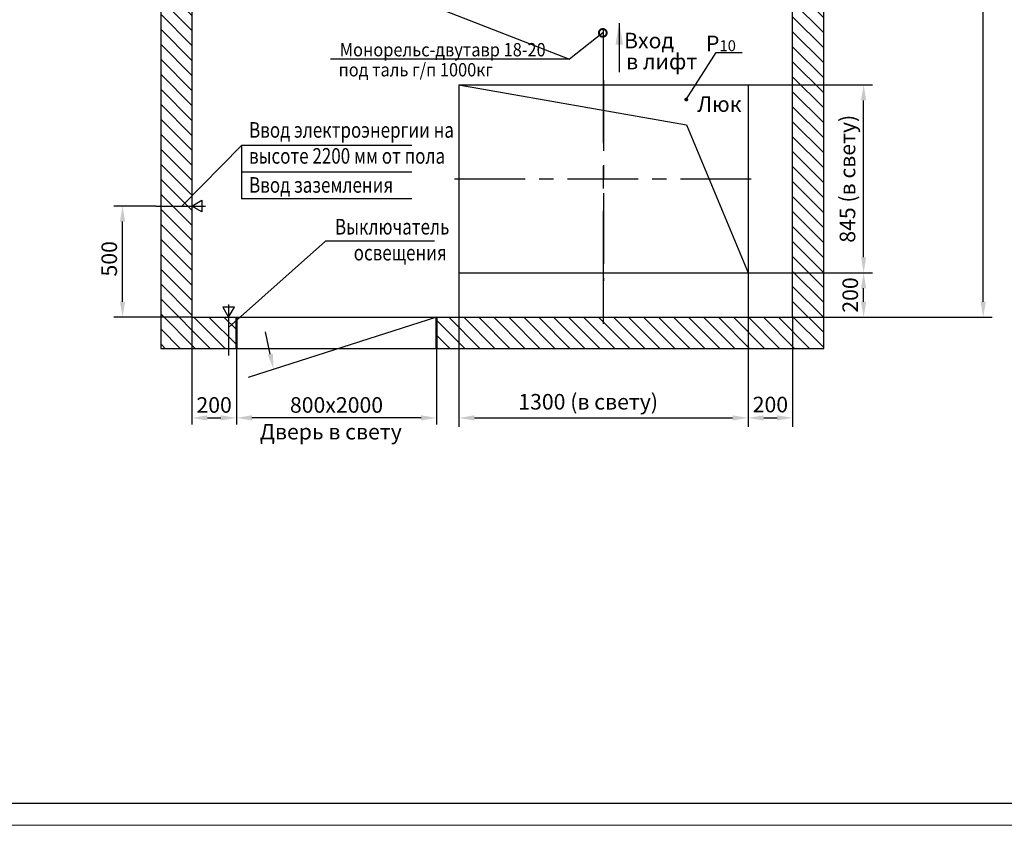
# Model space of a CAD drawing. Units: millimetres. Extents: x -462 to 1320, y 0 to 420.
# Drawn here: x 312 to 533, y 0 to 181 of the extents above; entities that cross this region are included whole.
import ezdxf
from ezdxf.enums import TextEntityAlignment as Align

# ---------------------------------------------------------------- set-up
doc = ezdxf.new("R2010")
doc.units = ezdxf.units.MM
doc.linetypes.add('CENTER', pattern=[50.8, 31.75, -6.35, 6.35, -6.35])
doc.layers.add('1', color=8, linetype='Continuous')
doc.layers.add('AM_0', color=7, linetype='Continuous', lineweight=50)
doc.layers.add('ЕСКД_ТОНКИЕ ЛИНИИ', color=3, linetype='Continuous', lineweight=18)
doc.styles.add('GOST', font='GOST_A (SAPR LM)_0.ttf')
doc.dimstyles.new('LIFTMACH', dxfattribs={"dimtxt": 3.5, "dimasz": 3.5, "dimexe": 1.5, "dimexo": 0, "dimgap": 0.7, "dimtad": 1, "dimtxsty": 'GOST', "dimcen": 0, "dimclrd": 3, "dimclre": 1, "dimclrt": 3, "dimadec": 0, "dimazin": 0, "dimtfac": 1, "dimtmove": 0, "dimatfit": 3, "dimfxl": 1, "dimarcsym": 0})
doc.dimstyles.new('STANDARD$0', dxfattribs={"dimtxt": 3.5, "dimasz": 3.5, "dimexe": 2, "dimexo": 0, "dimgap": 1.25, "dimtad": 1, "dimdec": 3, "dimtxsty": 'Standard', "dimcen": 3.5, "dimclrd": 3, "dimclre": 1, "dimclrt": 3, "dimadec": 0, "dimazin": 2, "dimtfac": 1, "dimtdec": 3, "dimtmove": 0, "dimatfit": 3, "dimfxl": 1, "dimtolj": 1, "dimarcsym": 0})
doc.dimstyles.new('STANDARD$7', dxfattribs={"dimtxt": 3.5, "dimasz": 3.5, "dimexe": 2, "dimexo": 0, "dimgap": 1.25, "dimtad": 2, "dimdec": 3, "dimtxsty": 'Standard', "dimcen": 3.5, "dimclrd": 3, "dimclre": 1, "dimclrt": 3, "dimadec": 0, "dimazin": 2, "dimtfac": 1, "dimtdec": 3, "dimtmove": 0, "dimatfit": 3, "dimfxl": 1, "dimtolj": 1, "dimarcsym": 0})

# ---------------------------------------------------------------- blocks, each defined once
blk = doc.blocks.new('*D279')
at = {"layer": 'AM_0', "color": 1, "linetype": 'ByBlock', "lineweight": -2}
for p, q in [((342.4, 139.2), (332.94, 139.2)), ((350.51, 114.2), (332.94, 114.2))]:
    blk.add_line(p, q, dxfattribs=at)
at = {"layer": 'AM_0', "color": 3, "linetype": 'ByBlock', "lineweight": -2}
blk.add_line((334.94, 117.7), (334.94, 135.7), dxfattribs=at)
at = {"layer": 'AM_0', "color": 3}
for points in [[(335.52, 135.7), (334.35, 135.7), (334.94, 139.2)], [(334.35, 117.7), (335.52, 117.7), (334.94, 114.2)]]:
    blk.add_solid(points, dxfattribs=at)
at = {"layer": 'Defpoints', "color": 0}
for p in [(334.94, 139.2), (342.4, 139.2), (350.51, 114.2)]:
    blk.add_point(p, dxfattribs=at)
at = {"layer": 'AM_0', "color": 3, "linetype": 'Continuous', "insert": (331.94, 127.33), "char_height": 3.5, "attachment_point": 5, "rotation": 90}
blk.add_mtext('\\A1;500', dxfattribs=at)
blk = doc.blocks.new('*D280')
at = {"color": 1, "lineweight": -2}
for p, q in [((360.51, 107.2), (360.51, 90.07)), ((405.51, 107.2), (405.51, 90.07))]:
    blk.add_line(p, q, dxfattribs=at)
at = {"color": 3, "lineweight": -2}
blk.add_line((402.01, 91.57), (364.01, 91.57), dxfattribs=at)
at = {"color": 3}
for points in [[(364.01, 92.16), (364.01, 90.99), (360.51, 91.57)], [(402.01, 90.99), (402.01, 92.16), (405.51, 91.57)]]:
    blk.add_solid(points, dxfattribs=at)
at = {"layer": 'Defpoints', "color": 0}
for p in [(360.51, 107.2), (405.51, 107.2), (360.51, 91.57)]:
    blk.add_point(p, dxfattribs=at)
at = {"color": 3, "linetype": 'Continuous', "insert": (383.01, 94.03), "char_height": 3.5, "attachment_point": 5, "style": 'GOST'}
blk.add_mtext('800х2000', dxfattribs=at)
blk = doc.blocks.new('*D281')
at = {"color": 1, "lineweight": -2}
for p, q in [((350.51, 114.2), (350.51, 90.07)), ((360.51, 107.2), (360.51, 90.07))]:
    blk.add_line(p, q, dxfattribs=at)
at = {"color": 3, "lineweight": -2}
blk.add_line((354.01, 91.57), (357.01, 91.57), dxfattribs=at)
at = {"color": 3}
for points in [[(354.01, 92.16), (354.01, 90.99), (350.51, 91.57)], [(357.01, 90.99), (357.01, 92.16), (360.51, 91.57)]]:
    blk.add_solid(points, dxfattribs=at)
at = {"layer": 'Defpoints', "color": 0}
for p in [(350.51, 114.2), (360.51, 107.2), (360.51, 91.57)]:
    blk.add_point(p, dxfattribs=at)
at = {"color": 3, "linetype": 'Continuous', "insert": (355.51, 94.03), "char_height": 3.5, "attachment_point": 5, "style": 'GOST'}
blk.add_mtext('200', dxfattribs=at)
blk = doc.blocks.new('*D283')
at = {"layer": 'AM_0', "color": 1, "linetype": 'ByBlock', "lineweight": -2}
for p, q in [((410.51, 124.2), (410.51, 89.57)), ((475.51, 124.2), (475.51, 89.57))]:
    blk.add_line(p, q, dxfattribs=at)
at = {"layer": 'AM_0', "color": 3, "linetype": 'ByBlock', "lineweight": -2}
blk.add_line((414.01, 91.57), (472.01, 91.57), dxfattribs=at)
at = {"layer": 'AM_0', "color": 3}
for points in [[(414.01, 92.16), (414.01, 90.99), (410.51, 91.57)], [(472.01, 90.99), (472.01, 92.16), (475.51, 91.57)]]:
    blk.add_solid(points, dxfattribs=at)
at = {"layer": 'Defpoints', "color": 0}
for p in [(410.51, 124.2), (475.51, 124.2), (475.51, 91.57)]:
    blk.add_point(p, dxfattribs=at)
at = {"layer": 'AM_0', "color": 3, "linetype": 'Continuous', "insert": (439.56, 95.2), "char_height": 3.5, "attachment_point": 5}
blk.add_mtext('\\A1;1300 (в свету)', dxfattribs=at)
blk = doc.blocks.new('*D284')
at = {"layer": 'AM_0', "color": 1, "linetype": 'ByBlock', "lineweight": -2}
for p, q in [((475.51, 166.45), (503.46, 166.45)), ((475.51, 124.2), (503.46, 124.2))]:
    blk.add_line(p, q, dxfattribs=at)
at = {"layer": 'AM_0', "color": 3, "linetype": 'ByBlock', "lineweight": -2}
blk.add_line((501.46, 127.7), (501.46, 162.95), dxfattribs=at)
at = {"layer": 'AM_0', "color": 3}
for points in [[(502.04, 162.95), (500.87, 162.95), (501.46, 166.45)], [(500.87, 127.7), (502.04, 127.7), (501.46, 124.2)]]:
    blk.add_solid(points, dxfattribs=at)
at = {"layer": 'Defpoints', "color": 0}
for p in [(475.51, 166.45), (501.46, 166.45), (475.51, 124.2)]:
    blk.add_point(p, dxfattribs=at)
at = {"layer": 'AM_0', "color": 3, "linetype": 'Continuous', "insert": (497.83, 145.33), "char_height": 3.5, "attachment_point": 5, "rotation": 90}
blk.add_mtext('\\A1;845 (в свету)', dxfattribs=at)
blk = doc.blocks.new('*D285')
at = {"layer": 'AM_0', "color": 1, "linetype": 'ByBlock', "lineweight": -2}
for p, q in [((475.51, 124.2), (475.51, 89.57)), ((485.51, 114.2), (485.51, 89.57))]:
    blk.add_line(p, q, dxfattribs=at)
at = {"layer": 'AM_0', "color": 3, "linetype": 'ByBlock', "lineweight": -2}
blk.add_line((479.01, 91.57), (482.01, 91.57), dxfattribs=at)
at = {"layer": 'AM_0', "color": 3}
for points in [[(479.01, 92.16), (479.01, 90.99), (475.51, 91.57)], [(482.01, 90.99), (482.01, 92.16), (485.51, 91.57)]]:
    blk.add_solid(points, dxfattribs=at)
at = {"layer": 'Defpoints', "color": 0}
for p in [(475.51, 124.2), (485.51, 114.2), (485.51, 91.57)]:
    blk.add_point(p, dxfattribs=at)
at = {"layer": 'AM_0', "color": 3, "linetype": 'Continuous', "insert": (480.51, 94.58), "char_height": 3.5, "attachment_point": 5}
blk.add_mtext('\\A1;200', dxfattribs=at)
blk = doc.blocks.new('*D286')
at = {"layer": 'AM_0', "color": 1, "linetype": 'ByBlock', "lineweight": -2}
for p, q in [((475.51, 124.2), (503.46, 124.2)), ((485.51, 114.2), (503.46, 114.2))]:
    blk.add_line(p, q, dxfattribs=at)
at = {"layer": 'AM_0', "color": 3, "linetype": 'ByBlock', "lineweight": -2}
blk.add_line((501.46, 117.7), (501.46, 120.7), dxfattribs=at)
at = {"layer": 'AM_0', "color": 3}
for points in [[(502.04, 120.7), (500.87, 120.7), (501.46, 124.2)], [(500.87, 117.7), (502.04, 117.7), (501.46, 114.2)]]:
    blk.add_solid(points, dxfattribs=at)
at = {"layer": 'Defpoints', "color": 0}
for p in [(475.51, 124.2), (501.46, 124.2), (485.51, 114.2)]:
    blk.add_point(p, dxfattribs=at)
at = {"layer": 'AM_0', "color": 3, "linetype": 'Continuous', "insert": (498.45, 119.2), "char_height": 3.5, "attachment_point": 5, "rotation": 90}
blk.add_mtext('\\A1;200', dxfattribs=at)
blk = doc.blocks.new('*D287')
at = {"color": 1, "lineweight": -2}
for p, q in [((485.51, 309.2), (530.34, 309.2)), ((485.51, 114.2), (530.34, 114.2))]:
    blk.add_line(p, q, dxfattribs=at)
at = {"color": 3, "lineweight": -2}
blk.add_line((528.34, 117.7), (528.34, 305.7), dxfattribs=at)
at = {"color": 3}
for points in [[(528.92, 305.7), (527.75, 305.7), (528.34, 309.2)], [(527.75, 117.7), (528.92, 117.7), (528.34, 114.2)]]:
    blk.add_solid(points, dxfattribs=at)
at = {"layer": 'Defpoints', "color": 0}
for p in [(485.51, 309.2), (528.34, 309.2), (485.51, 114.2)]:
    blk.add_point(p, dxfattribs=at)
at = {"color": 3, "linetype": 'Continuous', "insert": (525.34, 219.23), "char_height": 3.5, "attachment_point": 5, "rotation": 90}
blk.add_mtext('\\A1;4000', dxfattribs=at)
blk = doc.blocks.new('_DotSmall')
at = {"color": 0, "linetype": 'ByBlock', "const_width": 0.5}
blk.add_lwpolyline([(-0.0625, 0, 1), (0.0625, 0, 1)], format="xyb", close=True, dxfattribs=at)
blk = doc.blocks.new('a2_2')
blk.add_line((20, 5), (589, 5))
at = {"layer": 'ЕСКД_ТОНКИЕ ЛИНИИ', "color": 1}
blk.add_line((0, 0), (594, 0), dxfattribs=at)
at = {"color": 3, "linetype": 'Continuous', "style": 'GOST'}
for tag, height, rotation, width, p, p2 in [('НОМЕР(ВЕРХНИЙ)', 7, 180, 1.127755, (88, 411.5), (22, 411.5)), ('PODP_F', 2.5, 90, 1.184143, (16, 53), (16, 64)), ('PODP_D', 2.5, 90, 1.161942, (19.5, 53), (19.5, 64)), ('FAM_OTD', 3.5, 90, 1.314539, (18.25, 30.96), (18.25, 52)), ('N_OTD', 3.5, 90, 2.09028, (18.25, 6), (18.25, 29)), ('N_izvech', 3.5, 0.0416, 1.399015, (422, 10.75), (443, 10.77)), ('PODP_izm', 3.5, 359.9588, 0.787642, (445, 10.75), (458, 10.74))]:
    blk.add_attdef(tag, text='', height=height, rotation=rotation, dxfattribs=dict(at, width=width)).set_placement(p, p2, align=Align.FIT)
for tag, height, p in [('НОМЕР(НИЖНИЙ)', 7, (524, 12.5)), ('ЛИСТ', 3.5, (584, 9))]:
    blk.add_attdef(tag, text='', height=height, dxfattribs=at).set_placement(p, align=Align.MIDDLE_CENTER)
for tag, width, p, p2 in [('N_izm', 0.512616, (405, 10.75), (410, 10.75)), ('T_izm', 0.820186, (412, 10.75), (420, 10.75)), ('D_izm', 0.820186, (460, 10.75), (468, 10.75))]:
    blk.add_attdef(tag, text='', height=3.5, dxfattribs=dict(at, width=width)).set_placement(p, p2, align=Align.FIT)
blk.add_attdef('ID_DOC', text='', height=3.5, dxfattribs=at).set_placement((403.97, 4.34), align=Align.TOP_LEFT)

msp = doc.modelspace()

# ---------------------------------------------------------------- hatches: boundary and pattern name
h = msp.add_hatch()
h.set_pattern_fill('ANSI31', color=1, scale=0.75, style=0)
h.set_pattern_definition([(135, (-7348.5845, 10255.272), (1.68379802, 1.68379802), [])])
h.paths.add_polyline_path([(492.511535, 247.850959), (485.511535, 247.850959), (485.511535, 309.200959), (350.511535, 309.200959), (350.511535, 114.200959), (360.511535, 114.200959), (360.511535, 107.200959), (343.511535, 107.200959), (343.511535, 316.200959), (492.511535, 316.200959)])
h.paths.add_polyline_path([(485.511535, 247.850959), (492.511535, 247.850959), (492.511535, 107.200959), (405.511535, 107.200959), (405.511535, 114.200959), (485.511535, 114.200959)], flags=17)

# ---------------------------------------------------------------- linework, layer by layer
for p, q in [((343.511535, 316.200959), (343.511535, 107.200959)), ((492.511535, 107.200959), (492.511535, 316.200959)), ((343.511535, 107.200959), (492.511535, 107.200959))]:
    msp.add_line(p, q)
at = {"color": 2, "linetype": 'CENTER', "ltscale": 0.8}
msp.add_line((443.011535, 112.690117), (443.011535, 309.200959), dxfattribs=at)
at = {"color": 3}
for p, q in [((358.191218, 202.261249), (435.396175, 172.205397)), ((446.539676, 180.319591), (446.539676, 169.319602)), ((442.845847, 178.109289), (435.396175, 172.205397)), ((435.396175, 172.205397), (381.659455, 172.205397)), ((361.645842, 152.831783), (348.245883, 139.159974)), ((361.645842, 152.831783), (361.645842, 140.831783)), ((368.122857, 105.924222), (367.031425, 110.898755))]:
    msp.add_line(p, q, dxfattribs=at)
at = {"ltscale": 1.5}
for p, q in [((410.511535, 166.450959), (475.511535, 166.450959)), ((410.511535, 166.450959), (410.511535, 124.200959)), ((475.511535, 166.450959), (475.511535, 124.200959)), ((410.511535, 124.200959), (475.511535, 124.200959))]:
    msp.add_line(p, q, dxfattribs=at)
at = {"color": 1}
for p, q in [((410.511535, 166.450959), (461.665235, 157.450865)), ((461.665235, 157.450865), (475.511535, 124.200959))]:
    msp.add_line(p, q, dxfattribs=at)
at = {"color": 4, "linetype": 'CENTER', "ltscale": 0.5}
for p, q in [((443.011535, 167.450959), (443.011535, 122.362167)), ((409.511535, 145.325959), (476.511535, 145.325959))]:
    msp.add_line(p, q, dxfattribs=at)
at = {"color": 4, "linetype": 'CENTER'}
msp.add_line((358.761535, 117.087352), (358.761535, 105.587914), dxfattribs=at)
at = {"color": 7}
msp.add_line((405.511535, 114.200959), (363.175035, 100.662735), dxfattribs=at)
msp.add_lwpolyline([(350.511535, 114.200959), (485.511535, 114.200959), (485.511535, 309.200959), (350.511535, 309.200959), (350.511535, 114.200959)])
for points in [[(352.761535, 137.901921), (350.511535, 139.200959), (352.761535, 140.499997)], [(357.462497, 116.450959), (358.761535, 114.200959), (360.060573, 116.450959)]]:
    msp.add_lwpolyline(points, close=True)
at = {"color": 4}
msp.add_lwpolyline([(342.396313, 139.200959), (353.584047, 139.200959)], dxfattribs=at)
at = {"color": 3}
msp.add_lwpolyline([(405.05039, 131.321086), (380.550823, 131.321086), (358.761535, 111.921409)], dxfattribs=at)
for points in [[(445.704163, 175.460561), (447.370828, 175.460561), (446.537495, 180.460556)], [(368.692637, 106.049234), (368.872929, 102.505539), (367.553076, 105.79921)]]:
    msp.add_solid(points, dxfattribs=at)
at = {"layer": '1', "color": 3}
for p, q in [((399.966006, 152.831783), (361.645842, 152.831783)), ((399.966006, 146.831783), (361.645842, 146.831783)), ((399.966006, 140.831783), (361.645842, 140.831783))]:
    msp.add_line(p, q, dxfattribs=at)
at = {"layer": 'AM_0'}
for p, q in [((360.511535, 107.200959), (360.511535, 114.200959)), ((405.511535, 107.200959), (405.511535, 114.200959))]:
    msp.add_line(p, q, dxfattribs=at)

# ---------------------------------------------------------------- block references
msp.add_blockref('a2_2', (132.475234, 0))
at = {"color": 3, "xscale": 3.5, "yscale": 3.5, "zscale": 3.5, "rotation": 23.00423616859086}
msp.add_blockref('_DotSmall', (442.845847, 178.109289), dxfattribs=at)

# ---------------------------------------------------------------- texts
at = {"color": 3}
for s, p in [('Вход', (453.242074, 174.63613)), ('в лифт', (456.087133, 169.928473)), ('Люк', (469.049074, 160.363371))]:
    msp.add_text(s, height=3.4999965, dxfattribs=at).set_placement(p, align=Align.CENTER)
at = {"color": 3, "linetype": 'Continuous', "style": 'GOST', "width": 0.9}
for s, p in [('Монорельс-двутавр 18-20', (383.743773, 172.834805)), (' под таль г/п 1000кг', (382.659588, 168.329049))]:
    msp.add_text(s, height=3, dxfattribs=at).set_placement(p)
at = {"color": 3, "width": 0.8}
for s, p in [('Ввод электроэнергии на', (363.358286, 154.55033)), ('высоте 2200 мм от пола', (363.358286, 148.716997)), ('Ввод заземления ', (363.358286, 142.18912)), ('Выключатель', (382.669831, 132.794788)), ('освещения', (386.869831, 126.961455))]:
    msp.add_text(s, height=3.5, dxfattribs=at).set_placement(p)
at = {"color": 3, "style": 'GOST'}
msp.add_text('Дверь в свету', height=3.5, dxfattribs=at).set_placement((381.728526, 86.725182), align=Align.CENTER)
at = {"color": 3, "insert": (466.034477, 179.88047), "char_height": 3.5, "attachment_point": 1, "style": 'GOST'}
msp.add_mtext('Р{\\H0.7x;\\S ^ 10;}', dxfattribs=at)

# ---------------------------------------------------------------- dimensions: what is measured, and where the dimension line sits
dim = msp.add_linear_dim(base=(528.338069, 309.200959), p1=(485.511535, 114.200959), p2=(485.511535, 309.200959), angle=90, text='4000', dimstyle='STANDARD$0', override={"dimlfac": 20})
dim.commit()
dim.dimension.update_dxf_attribs({"geometry": '*D287', "text_midpoint": (528.338069, 219.228516), "dimtype": 160})
at = {"color": 7}
dim = msp.add_linear_dim(base=(360.511535, 91.573057), p1=(350.511535, 114.200959), p2=(360.511535, 107.200959), dimstyle='LIFTMACH', override={"dimlfac": 20}, dxfattribs=at)
dim.commit()
dim.dimension.update_dxf_attribs({"geometry": '*D281', "text_midpoint": (355.511535, 94.026447)})
dim = msp.add_linear_dim(base=(360.511535, 91.573057), p1=(405.511535, 107.200959), p2=(360.511535, 107.200959), text='800х2000', dimstyle='LIFTMACH', override={"dimlfac": 20}, dxfattribs=at)
dim.commit()
dim.dimension.update_dxf_attribs({"geometry": '*D280', "text_midpoint": (383.011535, 94.026447)})
at = {"layer": 'AM_0'}
dim = msp.add_linear_dim(base=(501.456814, 166.450959), p1=(475.511535, 124.200959), p2=(475.511535, 166.450959), angle=90, text='<> (в свету)', dimstyle='STANDARD$0', override={"dimlfac": 20, "dimarcsym": 1}, dxfattribs=at)
dim.commit()
dim.dimension.update_dxf_attribs({"geometry": '*D284', "text_midpoint": (501.456814, 145.325959), "dimtype": 160})
for base, p1, p2, picture, middle in [((334.936916, 139.200959), (350.511535, 114.200959), (342.396313, 139.200959), '*D279', (334.936916, 127.331864)), ((501.456814, 124.200959), (485.511535, 114.200959), (475.511535, 124.200959), '*D286', (501.456814, 119.200959))]:
    dim = msp.add_linear_dim(base=base, p1=p1, p2=p2, angle=90, dimstyle='STANDARD$0', override={"dimlfac": 20, "dimarcsym": 1}, dxfattribs=at)
    dim.commit()
    dim.dimension.update_dxf_attribs({"geometry": picture, "text_midpoint": middle, "dimtype": 160})
dim = msp.add_linear_dim(base=(475.511535, 91.573057), p1=(410.511535, 124.200959), p2=(475.511535, 124.200959), text='<> (в свету)', dimstyle='STANDARD$0', override={"dimlfac": 20, "dimarcsym": 1}, dxfattribs=at)
dim.commit()
dim.dimension.update_dxf_attribs({"geometry": '*D283', "text_midpoint": (439.556127, 91.573057), "dimtype": 160})
dim = msp.add_linear_dim(base=(485.511535, 91.573057), p1=(475.511535, 124.200959), p2=(485.511535, 114.200959), dimstyle='STANDARD$0', override={"dimlfac": 20, "dimarcsym": 1}, dxfattribs=at)
dim.commit()
dim.dimension.update_dxf_attribs({"geometry": '*D285', "text_midpoint": (480.511535, 91.573057), "dimtype": 160})

# ---------------------------------------------------------------- leaders
msp.add_leader([(461.614254, 163.134341), (468.326117, 173.669874), (474.191971, 173.669874)], dimstyle='STANDARD$7', override={"dimgap": 1.25, "dimtad": 0, "dimlfac": 20, "dimldrblk": 'DotSmall'})

doc.saveas('drawing.dxf')
